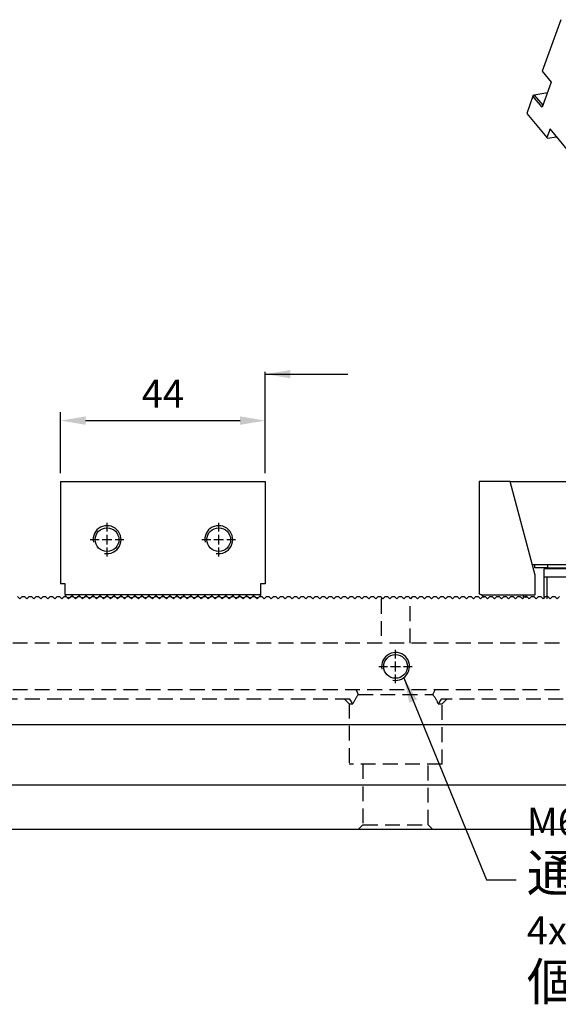
# Model space of a CAD drawing. Units: millimetres. Extents: x 12876 to 13589, y -13378 to -12891.
# Drawn here: x 13236 to 13351, y -13143 to -12931 of the extents above; entities that cross this region are included whole.
import ezdxf

# ---------------------------------------------------------------- set-up
doc = ezdxf.new("R2010")
doc.units = ezdxf.units.MM
doc.linetypes.add('CL-5', pattern=[7, 5, -0.5, 1, -0.5])
doc.linetypes.add('DASHED2', pattern=[9.525, 6.35, -3.175])
for name, color, linetype in [('01', 4, 'Continuous'), ('CLL', 1, 'Continuous'), ('DASH', 8, 'DASHED2'), ('DIM', 6, 'Continuous'), ('G', 3, 'Continuous'), ('W', 7, 'Continuous')]:
    doc.layers.add(name, color=color, linetype=linetype)
doc.styles.add('TXT-1', font='txt.shx', dxfattribs={"width": 0.9, "bigfont": 'chineset.shx'})
doc.styles.add('TXT-7', font='txt.shx', dxfattribs={"width": 0.8, "bigfont": 'chineset.shx'})
doc.dimstyles.new('HISO-25', dxfattribs={"dimscale": 3, "dimtxt": 2, "dimasz": 1.8, "dimexe": 0.6, "dimexo": 0.6, "dimgap": 0.66666, "dimtad": 0, "dimtoh": 1, "dimdec": 3, "dimdsep": 46, "dimtxsty": 'TXT-7', "dimcen": -2.5, "dimclrd": 256, "dimclre": 256, "dimclrt": 3, "dimadec": 0, "dimazin": 0, "dimtfac": 0.8, "dimtdec": 3, "dimtmove": 0, "dimatfit": 3, "dimfxl": 0, "dimlwd": -1, "dimarcsym": 0})
doc.dimstyles.new('ISO-25', dxfattribs={"dimscale": 3, "dimtxt": 2, "dimasz": 1.8, "dimexe": 0.6, "dimexo": 0.6, "dimgap": 0.66666, "dimtad": 1, "dimdec": 3, "dimdsep": 46, "dimtxsty": 'TXT-1', "dimcen": -2.5, "dimclrd": 256, "dimclre": 256, "dimclrt": 3, "dimadec": 0, "dimazin": 0, "dimtfac": 0.8, "dimtdec": 3, "dimtmove": 0, "dimatfit": 3, "dimfxl": 0, "dimlwd": -1, "dimarcsym": 0})

# ---------------------------------------------------------------- blocks, each defined once
blk = doc.blocks.new('螺絲-M10')
at = {"layer": '01'}
blk.add_circle((0, 0), 4.25, dxfattribs=at)
at = {"layer": 'CLL', "linetype": 'CL-5', "ltscale": 3}
for p, q in [((0, 2.86), (0, 6)), ((-6, 0), (-2.86, 0)), ((-1.76, 0), (1.76, 0)), ((0, -1.76), (0, 1.76)), ((2.86, 0), (6, 0)), ((0, -6), (0, -2.86))]:
    blk.add_line(p, q, dxfattribs=at)
at = {"layer": 'G'}
blk.add_arc((0, 0), 5, 259.1931, 190.8069, dxfattribs=at)
blk = doc.blocks.new('*D16')
at = {"layer": 'Defpoints', "color": 0, "ltscale": 0.7}
for p in [(13288.46, -13017.62), (13244.46, -13030.7), (13288.46, -13030.7)]:
    blk.add_point(p, dxfattribs=at)
at = {"layer": 'DIM', "lineweight": -2, "ltscale": 0.7}
for p, q in [((13244.46, -13028.9), (13244.46, -13015.82)), ((13288.46, -13028.9), (13288.46, -13015.82))]:
    blk.add_line(p, q, dxfattribs=at)
at = {"layer": 'DIM', "ltscale": 0.7}
blk.add_line((13249.86, -13017.62), (13283.06, -13017.62), dxfattribs=at)
for points in [[(13249.86, -13016.72), (13249.86, -13018.52), (13244.46, -13017.62)], [(13283.06, -13016.72), (13283.06, -13018.52), (13288.46, -13017.62)]]:
    blk.add_solid(points, dxfattribs=at)
at = {"layer": 'DIM', "color": 3, "ltscale": 0.7, "insert": (13266.46, -13012.62), "char_height": 6, "attachment_point": 5, "style": 'TXT-1'}
blk.add_mtext('44', dxfattribs=at)
blk = doc.blocks.new('A$C2A391F4A')
at = {"layer": 'G'}
for p, q in [((11.95, -18.55), (11.95, -17.9)), ((14.75, -18.55), (11.95, -18.55)), ((21.95, -18.8), (13.95, -18.8)), ((13.95, -25.25), (13.95, -18.8)), ((14.35, -18.55), (14.35, -18.8)), ((14.75, -18.55), (14.75, -17.9)), ((14.75, -18.55), (22.86, -18.55)), ((21.55, -18.8), (21.55, -18.55)), ((21.95, -25.25), (21.95, -18.8)), ((22.86, -18.55), (22.86, -17.9)), ((21.95, -20.56), (13.95, -20.56)), ((14.57, -25.25), (14.57, -20.56)), ((21.32, -25.25), (21.32, -20.56)), ((9.5, -25), (9.5, -24.35)), ((10, -24.35), (10, -25)), ((25.89, -24.89), (25.89, -24.35)), ((26.39, -24.35), (26.39, -25.11))]:
    blk.add_line(p, q, dxfattribs=at)
for centre, start, end in [((0, -25.25), 12.9722, 64.1581), ((35.89, -25.25), 115.8419, 162.0246)]:
    blk.add_arc(centre, 1, start, end, dxfattribs=at)
at = {"layer": 'W'}
for p, q in [((6.6, 0), (0, 0)), ((0, 0), (0, -24.25)), ((12, -20.15), (6.6, 0)), ((6.7, 0), (29.2, 0)), ((6.7, -0.36), (6.7, 0)), ((23.89, -20.15), (29.29, 0)), ((29.2, 0), (29.2, -0.36)), ((29.29, 0), (35.89, 0)), ((35.89, 0), (35.89, -24.25)), ((24.5, -17.9), (11.4, -17.9)), ((12, -24.35), (12, -20.15)), ((23.89, -24.35), (23.89, -20.15)), ((0.44, -24.35), (12, -24.35)), ((35.46, -24.35), (23.89, -24.35))]:
    blk.add_line(p, q, dxfattribs=at)
for centre, start, end in [((0, -25.25), 64.1581, 90), ((35.89, -25.25), 90, 115.8419)]:
    blk.add_arc(centre, 1, start, end, dxfattribs=at)
blk = doc.blocks.new('A$C5E1D1680')
at = {"layer": 'W'}
for p, q in [((-10, 12.5), (34, 12.5)), ((-10, 12.5), (-10, -9.5)), ((34, 12.5), (34, -9.5)), ((-9, -9.5), (-10, -9.5)), ((-9, -11.8), (-9, -9.5)), ((33, -9.5), (33, -11.8)), ((34, -9.5), (33, -9.5)), ((-9, -11.8), (33, -11.8)), ((-9, -11.8), (-9, -12)), ((-8.5, -12.5), (-9, -12)), ((-8, -12.5), (-8.5, -12.5)), ((-7.5, -12), (-8, -12.5)), ((-7, -12.5), (-7.5, -12)), ((-6.5, -12.5), (-7, -12.5)), ((-6, -12), (-6.5, -12.5)), ((-5.5, -12.5), (-6, -12)), ((-5, -12.5), (-5.5, -12.5)), ((-4.5, -12), (-5, -12.5)), ((-4, -12.5), (-4.5, -12)), ((-3.5, -12.5), (-4, -12.5)), ((-3, -12), (-3.5, -12.5)), ((-2.5, -12.5), (-3, -12)), ((-2, -12.5), (-2.5, -12.5)), ((-1.5, -12), (-2, -12.5)), ((-1, -12.5), (-1.5, -12)), ((-0.5, -12.5), (-1, -12.5)), ((0, -12), (-0.5, -12.5)), ((0.5, -12.5), (0, -12)), ((1, -12.5), (0.5, -12.5)), ((1.5, -12), (1, -12.5)), ((2, -12.5), (1.5, -12)), ((2.5, -12.5), (2, -12.5)), ((3, -12), (2.5, -12.5)), ((3.5, -12.5), (3, -12)), ((4, -12.5), (3.5, -12.5)), ((4.5, -12), (4, -12.5)), ((5, -12.5), (4.5, -12)), ((5.5, -12.5), (5, -12.5)), ((6, -12), (5.5, -12.5)), ((6.5, -12.5), (6, -12)), ((7, -12.5), (6.5, -12.5)), ((7.5, -12), (7, -12.5)), ((8, -12.5), (7.5, -12)), ((8.5, -12.5), (8, -12.5)), ((9, -12), (8.5, -12.5)), ((9.5, -12.5), (9, -12)), ((10, -12.5), (9.5, -12.5)), ((10.5, -12), (10, -12.5)), ((11, -12.5), (10.5, -12)), ((11.5, -12.5), (11, -12.5)), ((12, -12), (11.5, -12.5)), ((12.5, -12.5), (12, -12)), ((13, -12.5), (12.5, -12.5)), ((13.5, -12), (13, -12.5)), ((14, -12.5), (13.5, -12)), ((14.5, -12.5), (14, -12.5)), ((15, -12), (14.5, -12.5)), ((15.5, -12.5), (15, -12)), ((16, -12.5), (15.5, -12.5)), ((16.5, -12), (16, -12.5)), ((17, -12.5), (16.5, -12)), ((17.5, -12.5), (17, -12.5)), ((18, -12), (17.5, -12.5)), ((18.5, -12.5), (18, -12)), ((19, -12.5), (18.5, -12.5)), ((19.5, -12), (19, -12.5)), ((20, -12.5), (19.5, -12)), ((20.5, -12.5), (20, -12.5)), ((21, -12), (20.5, -12.5)), ((21.5, -12.5), (21, -12)), ((22, -12.5), (21.5, -12.5)), ((22.5, -12), (22, -12.5)), ((23, -12.5), (22.5, -12)), ((23.5, -12.5), (23, -12.5)), ((24, -12), (23.5, -12.5)), ((24.5, -12.5), (24, -12)), ((25, -12.5), (24.5, -12.5)), ((25.5, -12), (25, -12.5)), ((26, -12.5), (25.5, -12)), ((26.5, -12.5), (26, -12.5)), ((27, -12), (26.5, -12.5)), ((27.5, -12.5), (27, -12)), ((28, -12.5), (27.5, -12.5)), ((28.5, -12), (28, -12.5)), ((29, -12.5), (28.5, -12)), ((29.5, -12.5), (29, -12.5)), ((30, -12), (29.5, -12.5)), ((30.5, -12.5), (30, -12)), ((31, -12.5), (30.5, -12.5)), ((31.5, -12), (31, -12.5)), ((32, -12.5), (31.5, -12)), ((32.5, -12.5), (32, -12.5)), ((33, -12), (32.5, -12.5)), ((33, -11.8), (33, -12))]:
    blk.add_line(p, q, dxfattribs=at)
at = {"xscale": 0.6000000000003638, "yscale": 0.6000000000003638, "zscale": 0.6}
for p in [(0, 0), (24, 0)]:
    blk.add_blockref('螺絲-M10', p, dxfattribs=at)

msp = doc.modelspace()

# ---------------------------------------------------------------- linework, layer by layer
at = {"layer": 'DASH', "ltscale": 0.5}
for p, q in [((13313.335, -13055.9479), (13313.335, -13065.4479)), ((13319.58, -13065.4479), (13319.58, -13055.8204)), ((13465.9575, -13065.4479), (13066.9575, -13065.4479)), ((13465.9575, -13075.4479), (13066.9575, -13075.4479)), ((13307.9722, -13075.4479), (13308.4575, -13076.4479)), ((13308.4575, -13076.4479), (13324.4575, -13076.4479)), ((13324.4575, -13076.4479), (13324.9428, -13075.4479)), ((13306.6595, -13077.4479), (13226.2555, -13077.4479)), ((13305.4575, -13077.4479), (13306.4575, -13078.4479)), ((13306.4575, -13078.4479), (13307.2923, -13078.4479)), ((13306.4575, -13078.4479), (13306.4575, -13091.4479)), ((13307.2923, -13078.4479), (13306.6595, -13077.4479)), ((13326.2555, -13077.4479), (13325.6226, -13078.4479)), ((13325.6226, -13078.4479), (13326.4575, -13078.4479)), ((13357.2244, -13077.4479), (13326.2555, -13077.4479)), ((13326.4575, -13078.4479), (13327.4575, -13077.4479)), ((13326.4575, -13091.4479), (13326.4575, -13078.4479)), ((13326.4575, -13091.4479), (13306.4575, -13091.4479)), ((13309.4575, -13091.4479), (13309.4575, -13104.4479)), ((13323.4575, -13104.4479), (13323.4575, -13091.4479)), ((13309.4575, -13104.4479), (13308.4575, -13105.4479)), ((13309.4575, -13104.4479), (13323.4575, -13104.4479)), ((13324.4575, -13105.4479), (13323.4575, -13104.4479))]:
    msp.add_line(p, q, dxfattribs=at)
for centre, start, end in [((13316.4575, -13065.4479), 106.490982, 108.194872), ((13316.4575, -13082.4479), 143.130102, 156.421822), ((13316.4575, -13082.4479), 23.578178, 36.869898)]:
    msp.add_arc(centre, 10, start, end, dxfattribs=at)
at = {"layer": 'DIM'}
msp.add_line((13288.4575, -13016.1174), (13288.4575, -13007.1132), dxfattribs=at)
at = {"layer": 'W'}
for p, q in [((13351.9733, -12931.4795), (13347.9356, -12942.5729)), ((13347.9356, -12942.5729), (13349.903, -12944.9174)), ((13349.903, -12944.9174), (13347.9589, -12950.2587)), ((13349.0805, -12947.1772), (13346.2816, -12947.6707)), ((13345.9916, -12947.9141), (13344.6457, -12951.6119)), ((13345.9916, -12947.9141), (13346.2816, -12947.6707)), ((13346.0663, -12947.7087), (13345.9916, -12947.9141)), ((13347.9589, -12950.2587), (13345.9916, -12947.9141)), ((13346.0663, -12947.7087), (13346.2816, -12947.6707)), ((13346.2816, -12947.6707), (13348.1085, -12949.8478)), ((13344.6457, -12951.6119), (13349.0019, -12956.8035)), ((13349.6749, -12954.9546), (13349.0019, -12956.8035)), ((13354.7338, -12960.9835), (13349.6749, -12954.9546)), ((13349.0019, -12956.8035), (13349.1425, -12956.971)), ((13349.1425, -12956.971), (13351.0801, -12956.6293)), ((13066.9575, -13082.9479), (13465.9575, -13082.9479)), ((13466.4575, -13095.9479), (13066.9575, -13095.9479)), ((13466.4575, -13105.4479), (13066.4575, -13105.4479))]:
    msp.add_line(p, q, dxfattribs=at)
for points in [[(13235.2075, -13055.4479), (13235.7075, -13055.9479), (13236.2075, -13055.4479), (13236.7075, -13055.4479), (13237.2075, -13055.9479), (13237.7075, -13055.4479), (13238.2075, -13055.4479), (13238.7075, -13055.9479), (13239.2075, -13055.4479), (13239.7075, -13055.4479), (13240.2075, -13055.9479), (13240.7075, -13055.4479), (13241.2075, -13055.4479), (13241.7075, -13055.9479), (13242.2075, -13055.4479), (13242.7075, -13055.4479), (13243.2075, -13055.9479), (13243.7075, -13055.4479), (13244.2075, -13055.4479), (13244.7075, -13055.9479), (13245.2075, -13055.4479), (13245.7075, -13055.4479), (13246.2075, -13055.9479), (13246.7075, -13055.4479), (13247.2075, -13055.4479), (13247.7075, -13055.9479), (13248.2075, -13055.4479), (13248.7075, -13055.4479), (13249.2075, -13055.9479), (13249.7075, -13055.4479), (13250.2075, -13055.4479), (13250.7075, -13055.9479), (13251.2075, -13055.4479), (13251.7075, -13055.4479), (13252.2075, -13055.9479), (13252.7075, -13055.4479), (13253.2075, -13055.4479), (13253.7075, -13055.9479), (13254.2075, -13055.4479), (13254.7075, -13055.4479), (13255.2075, -13055.9479), (13255.7075, -13055.4479), (13256.2075, -13055.4479), (13256.7075, -13055.9479), (13257.2075, -13055.4479), (13257.7075, -13055.4479), (13258.2075, -13055.9479), (13258.7075, -13055.4479), (13259.2075, -13055.4479), (13259.7075, -13055.9479), (13260.2075, -13055.4479), (13260.7075, -13055.4479), (13261.2075, -13055.9479), (13261.7075, -13055.4479), (13262.2075, -13055.4479), (13262.7075, -13055.9479), (13263.2075, -13055.4479), (13263.7075, -13055.4479), (13264.2075, -13055.9479), (13264.7075, -13055.4479), (13265.2075, -13055.4479), (13265.7075, -13055.9479)], [(13266.2075, -13055.4479), (13265.7075, -13055.9479), (13266.2075, -13055.4479), (13266.7075, -13055.4479), (13267.2075, -13055.9479), (13267.7075, -13055.4479), (13268.2075, -13055.4479), (13268.7075, -13055.9479), (13269.2075, -13055.4479), (13269.7075, -13055.4479), (13270.2075, -13055.9479), (13270.7075, -13055.4479), (13271.2075, -13055.4479), (13271.7075, -13055.9479), (13272.2075, -13055.4479), (13272.7075, -13055.4479), (13273.2075, -13055.9479), (13273.7075, -13055.4479), (13274.2075, -13055.4479), (13274.7075, -13055.9479), (13275.2075, -13055.4479), (13275.7075, -13055.4479), (13276.2075, -13055.9479), (13276.7075, -13055.4479), (13277.2075, -13055.4479), (13277.7075, -13055.9479), (13278.2075, -13055.4479), (13278.7075, -13055.4479), (13279.2075, -13055.9479), (13279.7075, -13055.4479), (13280.2075, -13055.4479), (13280.7075, -13055.9479), (13281.2075, -13055.4479), (13281.7075, -13055.4479), (13282.2075, -13055.9479), (13282.7075, -13055.4479), (13283.2075, -13055.4479), (13283.7075, -13055.9479), (13284.2075, -13055.4479), (13284.7075, -13055.4479), (13285.2075, -13055.9479), (13285.7075, -13055.4479), (13286.2075, -13055.4479), (13286.7075, -13055.9479), (13287.2075, -13055.4479), (13287.7075, -13055.4479), (13288.2075, -13055.9479), (13288.7075, -13055.4479), (13289.2075, -13055.4479), (13289.7075, -13055.9479), (13290.2075, -13055.4479), (13290.7075, -13055.4479), (13291.2075, -13055.9479), (13291.7075, -13055.4479), (13292.2075, -13055.4479), (13292.7075, -13055.9479), (13293.2075, -13055.4479), (13293.7075, -13055.4479), (13294.2075, -13055.9479), (13294.7075, -13055.4479), (13295.2075, -13055.4479), (13295.7075, -13055.9479), (13296.2075, -13055.4479), (13296.7075, -13055.4479), (13297.2075, -13055.9479), (13297.7075, -13055.4479), (13298.2075, -13055.4479), (13298.7075, -13055.9479), (13299.2075, -13055.4479), (13299.7075, -13055.4479), (13300.2075, -13055.9479), (13300.7075, -13055.4479), (13301.2075, -13055.4479), (13301.7075, -13055.9479), (13302.2075, -13055.4479), (13302.7075, -13055.4479), (13303.2075, -13055.9479), (13303.7075, -13055.4479), (13304.2075, -13055.4479), (13304.7075, -13055.9479), (13305.2075, -13055.4479), (13305.7075, -13055.4479), (13306.2075, -13055.9479), (13306.7075, -13055.4479), (13307.2075, -13055.4479), (13307.7075, -13055.9479), (13308.2075, -13055.4479), (13308.7075, -13055.4479), (13309.2075, -13055.9479), (13309.7075, -13055.4479), (13310.2075, -13055.4479), (13310.7075, -13055.9479), (13311.2075, -13055.4479), (13311.7075, -13055.4479), (13312.2075, -13055.9479), (13312.7075, -13055.4479), (13313.2075, -13055.4479), (13313.7075, -13055.9479), (13314.2075, -13055.4479), (13314.7075, -13055.4479), (13315.2075, -13055.9479), (13315.7075, -13055.4479), (13316.2075, -13055.4479), (13316.7075, -13055.9479), (13317.2075, -13055.4479), (13317.7075, -13055.4479), (13318.2075, -13055.9479), (13318.7075, -13055.4479), (13319.2075, -13055.4479), (13319.7075, -13055.9479), (13320.2075, -13055.4479), (13320.7075, -13055.4479), (13321.2075, -13055.9479), (13321.7075, -13055.4479), (13322.2075, -13055.4479), (13322.7075, -13055.9479), (13323.2075, -13055.4479), (13323.7075, -13055.4479), (13324.2075, -13055.9479), (13324.7075, -13055.4479), (13325.2075, -13055.4479), (13325.7075, -13055.9479), (13326.2075, -13055.4479), (13326.7075, -13055.4479), (13327.2075, -13055.9479), (13327.7075, -13055.4479), (13328.2075, -13055.4479), (13328.7075, -13055.9479), (13329.2075, -13055.4479), (13329.7075, -13055.4479), (13330.2075, -13055.9479), (13330.7075, -13055.4479), (13331.2075, -13055.4479), (13331.7075, -13055.9479), (13332.2075, -13055.4479), (13332.7075, -13055.4479), (13333.2075, -13055.9479), (13333.7075, -13055.4479), (13334.2075, -13055.4479), (13334.7075, -13055.9479), (13335.2075, -13055.4479), (13335.7075, -13055.4479), (13336.2075, -13055.9479), (13336.7075, -13055.4479), (13337.2075, -13055.4479), (13337.7075, -13055.9479), (13338.2075, -13055.4479), (13338.7075, -13055.4479), (13339.2075, -13055.9479), (13339.7075, -13055.4479), (13340.2075, -13055.4479), (13340.7075, -13055.9479), (13341.2075, -13055.4479), (13341.7075, -13055.4479), (13342.2075, -13055.9479), (13342.7075, -13055.4479), (13343.2075, -13055.4479), (13343.7075, -13055.9479), (13344.2075, -13055.4479), (13344.7075, -13055.4479), (13345.2075, -13055.9479), (13345.7075, -13055.4479), (13346.2075, -13055.4479), (13346.7075, -13055.9479), (13347.2075, -13055.4479), (13347.7075, -13055.4479), (13348.2075, -13055.9479), (13348.7075, -13055.4479), (13349.2075, -13055.4479), (13349.7075, -13055.9479), (13350.2075, -13055.4479), (13350.7075, -13055.4479), (13351.2075, -13055.9479), (13351.7075, -13055.4479)]]:
    msp.add_lwpolyline(points, dxfattribs=at)

# ---------------------------------------------------------------- block references
for name, p in [('A$C5E1D1680', (13254.4575, -13043.1979)), ('A$C2A391F4A', (13334.4575, -13030.6979))]:
    msp.add_blockref(name, p)
at = {"xscale": 0.6000000000003638, "yscale": 0.6000000000003638, "zscale": 0.6}
msp.add_blockref('螺絲-M10', (13316.4575, -13070.4479), dxfattribs=at)

# ---------------------------------------------------------------- texts
at = {"layer": 'DIM', "color": 3, "insert": (13344.673, -13121.4895), "char_height": 6, "attachment_point": 4, "style": 'TXT-7'}
msp.add_mtext('M6 {\\H1.333x;通孔}\\P4x2=8 {\\H1.333x;個}', dxfattribs=at)

# ---------------------------------------------------------------- dimensions: what is measured, and where the dimension line sits
at = {"layer": 'DIM', "ltscale": 0.7}
dim = msp.add_linear_dim(base=(13288.4575, -13017.6174), p1=(13244.4575, -13030.6979), p2=(13288.4575, -13030.6979), dimstyle='ISO-25', override={"dimtmove": 1}, dxfattribs=at)
dim.commit()
dim.dimension.update_dxf_attribs({"geometry": '*D16', "text_midpoint": (13266.4575, -13012.6174)})

# ---------------------------------------------------------------- leaders
at = {"layer": 'DIM'}
msp.add_leader([(13288.4575, -13007.6379), (13306.1993, -13007.6379)], dimstyle='HISO-25', override={"dimgap": 0.66666, "dimtad": 0}, dxfattribs=at)
at = {"layer": 'DIM', "annotation_type": 0, "has_hookline": 1, "hookline_direction": 0, "text_width": 43.5}
msp.add_leader([(13318.2065, -13072.8853), (13335.9927, -13116.286), (13342.3527, -13116.286)], dimstyle='HISO-25', dxfattribs=at)

doc.saveas('drawing.dxf')
